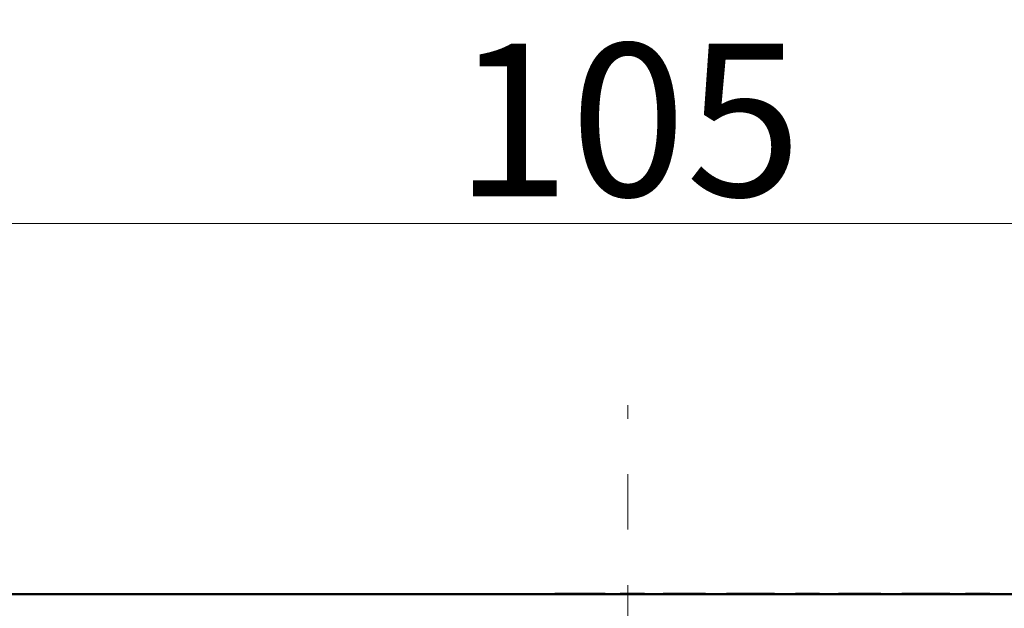
# Model space of a CAD drawing. Units: millimetres. Extents: x 2171 to 3046, y 1134 to 1431.
# Drawn here: x 2251 to 2274, y 1384 to 1398 of the extents above; entities that cross this region are included whole.
import ezdxf

# ---------------------------------------------------------------- set-up
doc = ezdxf.new("R2010")
doc.units = ezdxf.units.MM
doc.linetypes.add('CENTER', pattern=[10.16, 6.35, -1.27, 1.27, -1.27])
for name, color, linetype, lineweight in [('main', 5, 'Continuous', 50), ('size', 7, 'Continuous', 20), ('ОСЕВЫЕ', 1, 'CENTER', 15)]:
    doc.layers.add(name, color=color, linetype=linetype, lineweight=lineweight)
doc.styles.add('GOST', font='GOST.shx', dxfattribs={"width": 0.8, "oblique": 15})
doc.dimstyles.new('GOST', dxfattribs={"dimscale": 0, "dimtxt": 3.5, "dimasz": 4, "dimexe": 1.25, "dimexo": 0, "dimtad": 1, "dimdec": 1, "dimrnd": 0.5, "dimtxsty": 'GOST', "dimcen": 5, "dimclrd": 256, "dimclre": 256, "dimclrt": 256, "dimadec": 1, "dimazin": 2, "dimtfac": 1, "dimtdec": 4, "dimtmove": 1, "dimatfit": 0, "dimfxl": 0, "dimtolj": 1, "dimtzin": 0, "dimlwd": -1, "dimlwe": -1, "dimarcsym": 0})

# ---------------------------------------------------------------- blocks, each defined once
blk = doc.blocks.new('*D177')
at = {"layer": 'Defpoints', "color": 0}
for p in [(2317.926, 1392.962), (2212.926, 1384.47), (2317.926, 1384.47)]:
    blk.add_point(p, dxfattribs=at)
at = {"layer": 'size', "ltscale": 5}
for p, q in [((2212.926, 1384.47), (2212.926, 1394.212)), ((2317.926, 1384.47), (2317.926, 1394.212)), ((2216.926, 1392.962), (2313.926, 1392.962))]:
    blk.add_line(p, q, dxfattribs=at)
at = {"layer": 'size'}
for points in [[(2216.926, 1393.629), (2216.926, 1392.296), (2212.926, 1392.962)], [(2313.926, 1392.296), (2313.926, 1393.629), (2317.926, 1392.962)]]:
    blk.add_solid(points, dxfattribs=at)
at = {"layer": 'size', "linetype": 'ByBlock', "insert": (2265.426, 1395.337), "char_height": 3.5, "attachment_point": 5, "style": 'GOST'}
blk.add_mtext('\\A1;105', dxfattribs=at)
blk = doc.blocks.new('*D217')
at = {"layer": 'Defpoints', "color": 0}
for p in [(2317.926, 1384.47), (2266.426, 1374.67), (2325.357, 1374.67)]:
    blk.add_point(p, dxfattribs=at)
at = {"layer": 'size'}
for p, q in [((2317.926, 1384.47), (2326.607, 1384.47)), ((2325.357, 1380.47), (2325.357, 1378.67)), ((2266.426, 1374.67), (2326.607, 1374.67))]:
    blk.add_line(p, q, dxfattribs=at)
for points in [[(2326.024, 1380.47), (2324.69, 1380.47), (2325.357, 1384.47)], [(2324.69, 1378.67), (2326.024, 1378.67), (2325.357, 1374.67)]]:
    blk.add_solid(points, dxfattribs=at)
at = {"layer": 'size', "linetype": 'ByBlock', "insert": (2322.982, 1379.57), "char_height": 3.5, "attachment_point": 5, "rotation": 90, "style": 'GOST'}
blk.add_mtext('10', dxfattribs=at)

msp = doc.modelspace()

# ---------------------------------------------------------------- linework, layer by layer
at = {"layer": 'main'}
for p, q in [((2279.926, 1384.47), (2250.926, 1384.47)), ((2263.748, 1384.48), (2263.748, 1384.47)), ((2263.748, 1384.48), (2264.903, 1384.48)), ((2264.903, 1384.48), (2264.903, 1384.47)), ((2265.247, 1384.48), (2265.247, 1384.47)), ((2265.247, 1384.48), (2265.42, 1384.48)), ((2265.42, 1384.48), (2265.42, 1384.47)), ((2265.42, 1384.48), (2265.421, 1384.48)), ((2265.421, 1384.48), (2265.421, 1384.47)), ((2265.421, 1384.48), (2265.423, 1384.48)), ((2265.423, 1384.48), (2265.423, 1384.47)), ((2265.423, 1384.48), (2265.427, 1384.48)), ((2265.427, 1384.48), (2265.427, 1384.47)), ((2265.427, 1384.48), (2265.432, 1384.48)), ((2265.432, 1384.48), (2265.432, 1384.47)), ((2265.432, 1384.48), (2265.438, 1384.48)), ((2265.438, 1384.48), (2265.438, 1384.47)), ((2265.438, 1384.48), (2265.446, 1384.48)), ((2265.446, 1384.48), (2265.446, 1384.47)), ((2265.446, 1384.48), (2265.455, 1384.48)), ((2265.455, 1384.48), (2265.455, 1384.47)), ((2265.455, 1384.48), (2265.465, 1384.48)), ((2265.465, 1384.48), (2265.465, 1384.47)), ((2265.465, 1384.48), (2265.477, 1384.48)), ((2265.477, 1384.48), (2265.477, 1384.47)), ((2265.477, 1384.48), (2265.49, 1384.48)), ((2265.49, 1384.48), (2265.49, 1384.47)), ((2265.49, 1384.48), (2265.504, 1384.48)), ((2265.504, 1384.48), (2265.504, 1384.47)), ((2265.504, 1384.48), (2265.519, 1384.48)), ((2265.519, 1384.48), (2265.519, 1384.47)), ((2265.519, 1384.48), (2265.536, 1384.48)), ((2265.536, 1384.48), (2265.536, 1384.47)), ((2265.536, 1384.48), (2265.554, 1384.48)), ((2265.554, 1384.48), (2265.554, 1384.47)), ((2265.554, 1384.48), (2265.573, 1384.48)), ((2265.573, 1384.48), (2265.573, 1384.47)), ((2265.573, 1384.48), (2265.593, 1384.48)), ((2265.593, 1384.48), (2265.593, 1384.47)), ((2265.593, 1384.48), (2265.614, 1384.48)), ((2265.614, 1384.48), (2265.614, 1384.47)), ((2265.614, 1384.48), (2265.637, 1384.48)), ((2265.637, 1384.48), (2265.637, 1384.47)), ((2265.637, 1384.48), (2265.648, 1384.48)), ((2265.648, 1384.48), (2265.66, 1384.48)), ((2265.66, 1384.48), (2265.66, 1384.47)), ((2265.66, 1384.48), (2265.671, 1384.48)), ((2265.671, 1384.48), (2265.681, 1384.48)), ((2265.681, 1384.48), (2265.681, 1384.47)), ((2265.681, 1384.48), (2265.692, 1384.48)), ((2265.692, 1384.48), (2265.702, 1384.48)), ((2265.702, 1384.48), (2265.702, 1384.47)), ((2265.702, 1384.48), (2265.712, 1384.48)), ((2265.712, 1384.48), (2265.722, 1384.48)), ((2265.722, 1384.48), (2265.722, 1384.47)), ((2265.722, 1384.48), (2265.731, 1384.48)), ((2265.731, 1384.48), (2265.741, 1384.48)), ((2265.741, 1384.48), (2265.75, 1384.48)), ((2265.75, 1384.48), (2265.758, 1384.48)), ((2265.758, 1384.48), (2265.766, 1384.48)), ((2265.766, 1384.48), (2265.774, 1384.48)), ((2265.774, 1384.48), (2265.781, 1384.48)), ((2265.781, 1384.48), (2265.788, 1384.48)), ((2265.788, 1384.48), (2265.794, 1384.48)), ((2265.794, 1384.48), (2265.8, 1384.48)), ((2265.8, 1384.48), (2265.8, 1384.47)), ((2266.226, 1384.48), (2266.368, 1384.48)), ((2266.226, 1384.48), (2266.226, 1384.47)), ((2266.368, 1384.48), (2266.368, 1384.47)), ((2266.368, 1384.48), (2266.368, 1384.47)), ((2266.368, 1384.48), (2266.368, 1384.48)), ((2266.368, 1384.48), (2266.37, 1384.48)), ((2266.37, 1384.48), (2266.37, 1384.47)), ((2266.37, 1384.48), (2266.372, 1384.48)), ((2266.372, 1384.48), (2266.372, 1384.47)), ((2266.372, 1384.48), (2266.375, 1384.48)), ((2266.375, 1384.48), (2266.375, 1384.47)), ((2266.375, 1384.48), (2266.379, 1384.48)), ((2266.379, 1384.48), (2266.379, 1384.47)), ((2266.379, 1384.48), (2266.384, 1384.48)), ((2266.384, 1384.48), (2266.384, 1384.47)), ((2266.384, 1384.48), (2266.39, 1384.48)), ((2266.39, 1384.48), (2266.39, 1384.47)), ((2266.39, 1384.48), (2266.397, 1384.48)), ((2266.397, 1384.48), (2266.397, 1384.47)), ((2266.397, 1384.48), (2266.405, 1384.48)), ((2266.405, 1384.48), (2266.405, 1384.47)), ((2266.405, 1384.48), (2266.414, 1384.48)), ((2266.414, 1384.48), (2266.414, 1384.47)), ((2266.414, 1384.48), (2266.424, 1384.48)), ((2266.424, 1384.48), (2266.424, 1384.47)), ((2266.424, 1384.48), (2266.435, 1384.48)), ((2266.435, 1384.48), (2266.435, 1384.47)), ((2266.435, 1384.48), (2266.448, 1384.48)), ((2266.448, 1384.48), (2266.448, 1384.47)), ((2266.448, 1384.48), (2266.461, 1384.48)), ((2266.461, 1384.48), (2266.461, 1384.47)), ((2266.461, 1384.48), (2266.475, 1384.48)), ((2266.475, 1384.48), (2266.475, 1384.47)), ((2266.475, 1384.48), (2266.491, 1384.48)), ((2266.491, 1384.48), (2266.491, 1384.47)), ((2266.491, 1384.48), (2266.508, 1384.48)), ((2266.508, 1384.48), (2266.508, 1384.47)), ((2266.508, 1384.48), (2266.525, 1384.48)), ((2266.525, 1384.48), (2266.525, 1384.47)), ((2266.525, 1384.48), (2266.544, 1384.48)), ((2266.544, 1384.48), (2266.544, 1384.47)), ((2266.544, 1384.48), (2266.564, 1384.48)), ((2266.564, 1384.48), (2266.564, 1384.47)), ((2266.564, 1384.48), (2266.586, 1384.48)), ((2266.586, 1384.48), (2266.586, 1384.47)), ((2266.586, 1384.48), (2266.608, 1384.48)), ((2266.608, 1384.48), (2266.608, 1384.47)), ((2266.608, 1384.48), (2266.632, 1384.48)), ((2266.632, 1384.48), (2266.632, 1384.47)), ((2266.632, 1384.48), (2266.657, 1384.48)), ((2266.657, 1384.48), (2266.657, 1384.47)), ((2266.657, 1384.48), (2266.683, 1384.48)), ((2266.683, 1384.48), (2266.683, 1384.47)), ((2266.683, 1384.48), (2266.711, 1384.48)), ((2266.711, 1384.48), (2266.711, 1384.47)), ((2266.711, 1384.48), (2266.74, 1384.48)), ((2266.74, 1384.48), (2266.74, 1384.47)), ((2266.74, 1384.48), (2266.776, 1384.48)), ((2266.776, 1384.48), (2266.776, 1384.47)), ((2266.776, 1384.48), (2266.81, 1384.48)), ((2266.81, 1384.48), (2266.81, 1384.47)), ((2266.81, 1384.48), (2266.842, 1384.48)), ((2266.842, 1384.48), (2266.842, 1384.47)), ((2266.842, 1384.48), (2266.871, 1384.48)), ((2266.871, 1384.48), (2266.871, 1384.47)), ((2266.871, 1384.48), (2266.898, 1384.48)), ((2266.898, 1384.48), (2266.898, 1384.47)), ((2266.898, 1384.48), (2266.923, 1384.48)), ((2266.923, 1384.48), (2266.923, 1384.47)), ((2266.923, 1384.48), (2266.946, 1384.48)), ((2266.946, 1384.48), (2266.946, 1384.47)), ((2266.946, 1384.48), (2266.966, 1384.48)), ((2266.966, 1384.48), (2266.966, 1384.47)), ((2266.966, 1384.48), (2266.984, 1384.48)), ((2266.984, 1384.48), (2266.984, 1384.47)), ((2266.984, 1384.48), (2266.999, 1384.48)), ((2266.999, 1384.48), (2266.999, 1384.47)), ((2266.999, 1384.48), (2267.013, 1384.48)), ((2267.013, 1384.48), (2267.013, 1384.47)), ((2267.013, 1384.48), (2267.025, 1384.48)), ((2267.025, 1384.48), (2267.025, 1384.47)), ((2267.025, 1384.48), (2267.035, 1384.48)), ((2267.035, 1384.48), (2267.035, 1384.47)), ((2267.035, 1384.48), (2267.043, 1384.48)), ((2267.043, 1384.48), (2267.043, 1384.47)), ((2267.043, 1384.48), (2267.049, 1384.48)), ((2267.049, 1384.48), (2267.049, 1384.47)), ((2267.049, 1384.48), (2267.054, 1384.48)), ((2267.054, 1384.48), (2267.054, 1384.47)), ((2267.054, 1384.48), (2267.056, 1384.48)), ((2267.056, 1384.48), (2267.056, 1384.47)), ((2267.056, 1384.48), (2267.057, 1384.48)), ((2267.057, 1384.48), (2267.198, 1384.48)), ((2267.057, 1384.48), (2267.057, 1384.47)), ((2267.198, 1384.48), (2267.198, 1384.47)), ((2267.68, 1384.48), (2267.68, 1384.47)), ((2267.68, 1384.48), (2267.682, 1384.48)), ((2267.68, 1384.48), (2267.68, 1384.47)), ((2267.68, 1384.48), (2267.68, 1384.48)), ((2267.682, 1384.48), (2267.682, 1384.47)), ((2267.682, 1384.48), (2267.686, 1384.48)), ((2267.686, 1384.48), (2267.686, 1384.47)), ((2267.686, 1384.48), (2267.691, 1384.48)), ((2267.691, 1384.48), (2267.691, 1384.47)), ((2267.691, 1384.48), (2267.698, 1384.48)), ((2267.698, 1384.48), (2267.698, 1384.47)), ((2267.698, 1384.48), (2267.706, 1384.48)), ((2267.706, 1384.48), (2267.706, 1384.47)), ((2267.706, 1384.48), (2267.715, 1384.48)), ((2267.715, 1384.48), (2267.715, 1384.47)), ((2267.715, 1384.48), (2267.726, 1384.48)), ((2267.726, 1384.48), (2267.726, 1384.47)), ((2267.726, 1384.48), (2267.739, 1384.48)), ((2267.739, 1384.48), (2267.739, 1384.47)), ((2267.739, 1384.48), (2267.753, 1384.48)), ((2267.753, 1384.48), (2267.753, 1384.47)), ((2267.753, 1384.48), (2267.768, 1384.48)), ((2267.768, 1384.48), (2267.768, 1384.47)), ((2267.768, 1384.48), (2267.785, 1384.48)), ((2267.785, 1384.48), (2267.785, 1384.47)), ((2267.785, 1384.48), (2267.804, 1384.48)), ((2267.804, 1384.48), (2267.804, 1384.47)), ((2267.804, 1384.48), (2267.824, 1384.48)), ((2267.824, 1384.48), (2267.824, 1384.47)), ((2267.824, 1384.48), (2267.846, 1384.48)), ((2267.846, 1384.48), (2267.846, 1384.47)), ((2267.846, 1384.48), (2267.87, 1384.48)), ((2267.87, 1384.48), (2267.87, 1384.47)), ((2267.87, 1384.48), (2267.895, 1384.48)), ((2267.895, 1384.48), (2267.895, 1384.47)), ((2267.895, 1384.48), (2267.922, 1384.48)), ((2267.922, 1384.48), (2267.922, 1384.47)), ((2267.922, 1384.48), (2267.95, 1384.48)), ((2267.95, 1384.48), (2267.95, 1384.47)), ((2267.95, 1384.48), (2267.981, 1384.48)), ((2267.981, 1384.48), (2267.981, 1384.47)), ((2267.981, 1384.48), (2268.013, 1384.48)), ((2268.013, 1384.48), (2268.013, 1384.47)), ((2268.013, 1384.48), (2268.047, 1384.48)), ((2268.047, 1384.48), (2268.047, 1384.47)), ((2268.047, 1384.48), (2268.082, 1384.48)), ((2268.082, 1384.48), (2268.082, 1384.47)), ((2268.082, 1384.48), (2268.12, 1384.48)), ((2268.12, 1384.48), (2268.12, 1384.47)), ((2268.12, 1384.48), (2268.159, 1384.48)), ((2268.159, 1384.48), (2268.159, 1384.47)), ((2268.159, 1384.48), (2268.2, 1384.48)), ((2268.2, 1384.48), (2268.2, 1384.47)), ((2268.2, 1384.48), (2268.242, 1384.48)), ((2268.242, 1384.48), (2268.242, 1384.47)), ((2268.242, 1384.48), (2268.292, 1384.48)), ((2268.292, 1384.48), (2268.292, 1384.47)), ((2268.292, 1384.48), (2268.34, 1384.48)), ((2268.34, 1384.48), (2268.34, 1384.47)), ((2268.34, 1384.48), (2268.385, 1384.48)), ((2268.385, 1384.48), (2268.385, 1384.47)), ((2268.385, 1384.48), (2268.427, 1384.48)), ((2268.427, 1384.48), (2268.427, 1384.47)), ((2268.427, 1384.48), (2268.466, 1384.48)), ((2268.466, 1384.48), (2268.466, 1384.47)), ((2268.466, 1384.48), (2268.503, 1384.48)), ((2268.503, 1384.48), (2268.503, 1384.47)), ((2268.503, 1384.48), (2268.538, 1384.48)), ((2268.538, 1384.48), (2268.538, 1384.47)), ((2268.538, 1384.48), (2268.569, 1384.48)), ((2268.569, 1384.48), (2268.569, 1384.47)), ((2268.569, 1384.48), (2268.598, 1384.48)), ((2268.598, 1384.48), (2268.598, 1384.47)), ((2268.598, 1384.48), (2268.625, 1384.48)), ((2268.625, 1384.48), (2268.625, 1384.47)), ((2268.625, 1384.48), (2268.65, 1384.48)), ((2268.65, 1384.48), (2268.65, 1384.47)), ((2268.65, 1384.48), (2268.672, 1384.48)), ((2268.672, 1384.48), (2268.672, 1384.47)), ((2268.672, 1384.48), (2268.693, 1384.48)), ((2268.693, 1384.48), (2268.693, 1384.47)), ((2268.693, 1384.48), (2268.713, 1384.48)), ((2268.713, 1384.48), (2268.713, 1384.47)), ((2268.713, 1384.48), (2268.73, 1384.48)), ((2268.73, 1384.48), (2268.73, 1384.47)), ((2268.73, 1384.48), (2268.746, 1384.48)), ((2268.746, 1384.48), (2268.746, 1384.47)), ((2268.746, 1384.48), (2268.76, 1384.48)), ((2268.76, 1384.48), (2268.76, 1384.47)), ((2268.76, 1384.48), (2268.772, 1384.48)), ((2268.772, 1384.48), (2268.772, 1384.47)), ((2268.772, 1384.48), (2268.781, 1384.48)), ((2268.781, 1384.48), (2268.781, 1384.47)), ((2269.263, 1384.48), (2269.263, 1384.47)), ((2269.263, 1384.48), (2269.404, 1384.48)), ((2269.404, 1384.48), (2269.404, 1384.47)), ((2269.404, 1384.48), (2269.405, 1384.48)), ((2269.405, 1384.48), (2269.405, 1384.47)), ((2269.405, 1384.48), (2269.406, 1384.48)), ((2269.406, 1384.48), (2269.406, 1384.47)), ((2269.406, 1384.48), (2269.408, 1384.48)), ((2269.408, 1384.48), (2269.408, 1384.47)), ((2269.408, 1384.48), (2269.41, 1384.48)), ((2269.41, 1384.48), (2269.41, 1384.47)), ((2269.41, 1384.48), (2269.414, 1384.48)), ((2269.414, 1384.48), (2269.414, 1384.47)), ((2269.414, 1384.48), (2269.419, 1384.48)), ((2269.419, 1384.48), (2269.419, 1384.47)), ((2269.419, 1384.48), (2269.424, 1384.48)), ((2269.424, 1384.48), (2269.424, 1384.47)), ((2269.424, 1384.48), (2269.431, 1384.48)), ((2269.431, 1384.48), (2269.431, 1384.47)), ((2269.431, 1384.48), (2269.438, 1384.48)), ((2269.438, 1384.48), (2269.438, 1384.47)), ((2269.438, 1384.48), (2269.446, 1384.48)), ((2269.446, 1384.48), (2269.446, 1384.47)), ((2269.446, 1384.48), (2269.456, 1384.48)), ((2269.456, 1384.48), (2269.456, 1384.47)), ((2269.456, 1384.48), (2269.467, 1384.48)), ((2269.467, 1384.48), (2269.467, 1384.47)), ((2269.467, 1384.48), (2269.48, 1384.48)), ((2269.48, 1384.48), (2269.48, 1384.47)), ((2269.48, 1384.48), (2269.494, 1384.48)), ((2269.494, 1384.48), (2269.494, 1384.47)), ((2269.494, 1384.48), (2269.509, 1384.48)), ((2269.509, 1384.48), (2269.509, 1384.47)), ((2269.509, 1384.48), (2269.525, 1384.48)), ((2269.525, 1384.48), (2269.525, 1384.47)), ((2269.525, 1384.48), (2269.543, 1384.48)), ((2269.543, 1384.48), (2269.543, 1384.47)), ((2269.543, 1384.48), (2269.562, 1384.48)), ((2269.562, 1384.48), (2269.562, 1384.47)), ((2269.562, 1384.48), (2269.582, 1384.48)), ((2269.582, 1384.48), (2269.582, 1384.47)), ((2269.582, 1384.48), (2269.605, 1384.48)), ((2269.605, 1384.48), (2269.605, 1384.47)), ((2269.605, 1384.48), (2269.628, 1384.48)), ((2269.628, 1384.48), (2269.628, 1384.47)), ((2269.628, 1384.48), (2269.654, 1384.48)), ((2269.654, 1384.48), (2269.654, 1384.47)), ((2269.654, 1384.48), (2269.681, 1384.48)), ((2269.681, 1384.48), (2269.681, 1384.47)), ((2269.681, 1384.48), (2269.71, 1384.48)), ((2269.71, 1384.48), (2269.71, 1384.47)), ((2269.71, 1384.48), (2269.741, 1384.48)), ((2269.741, 1384.48), (2269.741, 1384.47)), ((2269.741, 1384.48), (2269.774, 1384.48)), ((2269.774, 1384.48), (2269.774, 1384.47)), ((2269.774, 1384.48), (2269.808, 1384.48)), ((2269.808, 1384.48), (2269.808, 1384.47)), ((2270.242, 1384.48), (2270.384, 1384.48)), ((2270.242, 1384.48), (2270.242, 1384.47)), ((2270.384, 1384.48), (2270.384, 1384.47)), ((2270.384, 1384.48), (2270.384, 1384.47)), ((2270.384, 1384.48), (2270.384, 1384.48)), ((2270.384, 1384.48), (2270.385, 1384.48)), ((2270.385, 1384.48), (2270.385, 1384.47)), ((2270.385, 1384.48), (2270.388, 1384.48)), ((2270.388, 1384.48), (2270.388, 1384.47)), ((2270.388, 1384.48), (2270.391, 1384.48)), ((2270.391, 1384.48), (2270.391, 1384.47)), ((2270.391, 1384.48), (2270.395, 1384.48)), ((2270.395, 1384.48), (2270.395, 1384.47)), ((2270.395, 1384.48), (2270.4, 1384.48)), ((2270.4, 1384.48), (2270.4, 1384.47)), ((2270.4, 1384.48), (2270.406, 1384.48)), ((2270.406, 1384.48), (2270.406, 1384.47)), ((2270.406, 1384.48), (2270.413, 1384.48)), ((2270.413, 1384.48), (2270.413, 1384.47)), ((2270.413, 1384.48), (2270.421, 1384.48)), ((2270.421, 1384.48), (2270.421, 1384.47)), ((2270.421, 1384.48), (2270.43, 1384.48)), ((2270.43, 1384.48), (2270.43, 1384.47)), ((2270.43, 1384.48), (2270.44, 1384.48)), ((2270.44, 1384.48), (2270.44, 1384.47)), ((2270.44, 1384.48), (2270.451, 1384.48)), ((2270.451, 1384.48), (2270.451, 1384.47)), ((2270.451, 1384.48), (2270.463, 1384.48)), ((2270.463, 1384.48), (2270.463, 1384.47)), ((2270.463, 1384.48), (2270.477, 1384.48)), ((2270.477, 1384.48), (2270.477, 1384.47)), ((2270.477, 1384.48), (2270.491, 1384.48)), ((2270.491, 1384.48), (2270.491, 1384.47)), ((2270.491, 1384.48), (2270.507, 1384.48)), ((2270.507, 1384.48), (2270.507, 1384.47)), ((2270.507, 1384.48), (2270.523, 1384.48)), ((2270.523, 1384.48), (2270.523, 1384.47)), ((2270.523, 1384.48), (2270.541, 1384.48)), ((2270.541, 1384.48), (2270.541, 1384.47)), ((2270.541, 1384.48), (2270.56, 1384.48)), ((2270.56, 1384.48), (2270.56, 1384.47)), ((2270.56, 1384.48), (2270.58, 1384.48)), ((2270.58, 1384.48), (2270.58, 1384.47)), ((2270.58, 1384.48), (2270.601, 1384.48)), ((2270.601, 1384.48), (2270.601, 1384.47)), ((2270.601, 1384.48), (2270.624, 1384.48)), ((2270.624, 1384.48), (2270.624, 1384.47)), ((2270.624, 1384.48), (2270.648, 1384.48)), ((2270.648, 1384.48), (2270.648, 1384.47)), ((2270.648, 1384.48), (2270.673, 1384.48)), ((2270.673, 1384.48), (2270.673, 1384.47)), ((2270.673, 1384.48), (2270.699, 1384.48)), ((2270.699, 1384.48), (2270.699, 1384.47)), ((2270.699, 1384.48), (2270.727, 1384.48)), ((2270.727, 1384.48), (2270.727, 1384.47)), ((2270.727, 1384.48), (2270.756, 1384.48)), ((2270.756, 1384.48), (2270.756, 1384.47)), ((2270.756, 1384.48), (2270.792, 1384.48)), ((2270.792, 1384.48), (2270.792, 1384.47)), ((2270.792, 1384.48), (2270.826, 1384.48)), ((2270.826, 1384.48), (2270.826, 1384.47)), ((2270.826, 1384.48), (2270.858, 1384.48)), ((2270.858, 1384.48), (2270.858, 1384.47)), ((2270.858, 1384.48), (2270.887, 1384.48)), ((2270.887, 1384.48), (2270.887, 1384.47)), ((2270.887, 1384.48), (2270.914, 1384.48)), ((2270.914, 1384.48), (2270.914, 1384.47)), ((2270.914, 1384.48), (2270.939, 1384.48)), ((2270.939, 1384.48), (2270.939, 1384.47)), ((2270.939, 1384.48), (2270.961, 1384.48)), ((2270.961, 1384.48), (2270.961, 1384.47)), ((2270.961, 1384.48), (2270.982, 1384.48)), ((2270.982, 1384.48), (2270.982, 1384.47)), ((2270.982, 1384.48), (2270.999, 1384.48)), ((2270.999, 1384.48), (2270.999, 1384.47)), ((2270.999, 1384.48), (2271.015, 1384.48)), ((2271.015, 1384.48), (2271.015, 1384.47)), ((2271.015, 1384.48), (2271.029, 1384.48)), ((2271.029, 1384.48), (2271.029, 1384.47)), ((2271.029, 1384.48), (2271.041, 1384.48)), ((2271.041, 1384.48), (2271.041, 1384.47)), ((2271.041, 1384.48), (2271.051, 1384.48)), ((2271.051, 1384.48), (2271.051, 1384.47)), ((2271.051, 1384.48), (2271.059, 1384.48)), ((2271.059, 1384.48), (2271.059, 1384.47)), ((2271.059, 1384.48), (2271.065, 1384.48)), ((2271.065, 1384.48), (2271.065, 1384.47)), ((2271.065, 1384.48), (2271.069, 1384.48)), ((2271.069, 1384.48), (2271.069, 1384.47)), ((2271.069, 1384.48), (2271.072, 1384.48)), ((2271.072, 1384.48), (2271.214, 1384.48)), ((2271.072, 1384.48), (2271.072, 1384.47)), ((2271.072, 1384.48), (2271.072, 1384.47)), ((2271.072, 1384.48), (2271.072, 1384.48)), ((2271.214, 1384.48), (2271.214, 1384.47)), ((2271.695, 1384.48), (2271.695, 1384.47)), ((2271.695, 1384.48), (2271.696, 1384.48)), ((2271.696, 1384.48), (2271.696, 1384.47)), ((2271.696, 1384.48), (2271.698, 1384.48)), ((2271.698, 1384.48), (2271.698, 1384.47)), ((2271.698, 1384.48), (2271.702, 1384.48)), ((2271.702, 1384.48), (2271.702, 1384.47)), ((2271.702, 1384.48), (2271.707, 1384.48)), ((2271.707, 1384.48), (2271.707, 1384.47)), ((2271.707, 1384.48), (2271.713, 1384.48)), ((2271.713, 1384.48), (2271.713, 1384.47)), ((2271.713, 1384.48), (2271.721, 1384.48)), ((2271.721, 1384.48), (2271.721, 1384.47)), ((2271.721, 1384.48), (2271.731, 1384.48)), ((2271.731, 1384.48), (2271.731, 1384.47)), ((2271.731, 1384.48), (2271.742, 1384.48)), ((2271.742, 1384.48), (2271.742, 1384.47)), ((2271.742, 1384.48), (2271.754, 1384.48)), ((2271.754, 1384.48), (2271.754, 1384.47)), ((2271.754, 1384.48), (2271.768, 1384.48)), ((2271.768, 1384.48), (2271.768, 1384.47)), ((2271.768, 1384.48), (2271.784, 1384.48)), ((2271.784, 1384.48), (2271.784, 1384.47)), ((2271.784, 1384.48), (2271.801, 1384.48)), ((2271.801, 1384.48), (2271.801, 1384.47)), ((2271.801, 1384.48), (2271.82, 1384.48)), ((2271.82, 1384.48), (2271.82, 1384.47)), ((2271.82, 1384.48), (2271.84, 1384.48)), ((2271.84, 1384.48), (2271.84, 1384.47)), ((2271.84, 1384.48), (2271.862, 1384.48)), ((2271.862, 1384.48), (2271.862, 1384.47)), ((2271.862, 1384.48), (2271.885, 1384.48)), ((2271.885, 1384.48), (2271.885, 1384.47)), ((2271.885, 1384.48), (2271.911, 1384.48)), ((2271.911, 1384.48), (2271.911, 1384.47)), ((2271.911, 1384.48), (2271.937, 1384.48)), ((2271.937, 1384.48), (2271.937, 1384.47)), ((2271.937, 1384.48), (2271.966, 1384.48)), ((2271.966, 1384.48), (2271.966, 1384.47)), ((2271.966, 1384.48), (2271.996, 1384.48)), ((2271.996, 1384.48), (2271.996, 1384.47)), ((2271.996, 1384.48), (2272.029, 1384.48)), ((2272.029, 1384.48), (2272.029, 1384.47)), ((2272.029, 1384.48), (2272.062, 1384.48)), ((2272.062, 1384.48), (2272.062, 1384.47)), ((2272.062, 1384.48), (2272.098, 1384.48)), ((2272.098, 1384.48), (2272.098, 1384.47)), ((2272.098, 1384.48), (2272.135, 1384.48)), ((2272.135, 1384.48), (2272.135, 1384.47)), ((2272.135, 1384.48), (2272.175, 1384.48)), ((2272.175, 1384.48), (2272.175, 1384.47)), ((2272.175, 1384.48), (2272.215, 1384.48)), ((2272.215, 1384.48), (2272.215, 1384.47)), ((2272.215, 1384.48), (2272.258, 1384.48)), ((2272.258, 1384.48), (2272.258, 1384.47)), ((2272.258, 1384.48), (2272.308, 1384.48)), ((2272.308, 1384.48), (2272.308, 1384.47)), ((2272.308, 1384.48), (2272.356, 1384.48)), ((2272.356, 1384.48), (2272.356, 1384.47)), ((2272.356, 1384.48), (2272.4, 1384.48)), ((2272.4, 1384.48), (2272.4, 1384.47)), ((2272.4, 1384.48), (2272.443, 1384.48)), ((2272.443, 1384.48), (2272.443, 1384.47)), ((2272.443, 1384.48), (2272.482, 1384.48)), ((2272.482, 1384.48), (2272.482, 1384.47)), ((2272.482, 1384.48), (2272.519, 1384.48)), ((2272.519, 1384.48), (2272.519, 1384.47)), ((2272.519, 1384.48), (2272.553, 1384.48)), ((2272.553, 1384.48), (2272.553, 1384.47)), ((2272.553, 1384.48), (2272.585, 1384.48)), ((2272.585, 1384.48), (2272.585, 1384.47)), ((2272.585, 1384.48), (2272.614, 1384.48)), ((2272.614, 1384.48), (2272.614, 1384.47)), ((2272.614, 1384.48), (2272.641, 1384.48)), ((2272.641, 1384.48), (2272.641, 1384.47)), ((2272.641, 1384.48), (2272.665, 1384.48)), ((2272.665, 1384.48), (2272.665, 1384.47)), ((2272.665, 1384.48), (2272.688, 1384.48)), ((2272.688, 1384.48), (2272.688, 1384.47)), ((2272.688, 1384.48), (2272.709, 1384.48)), ((2272.709, 1384.48), (2272.709, 1384.47)), ((2272.709, 1384.48), (2272.728, 1384.48)), ((2272.728, 1384.48), (2272.728, 1384.47)), ((2272.728, 1384.48), (2272.746, 1384.48)), ((2272.746, 1384.48), (2272.746, 1384.47)), ((2272.746, 1384.48), (2272.761, 1384.48)), ((2272.761, 1384.48), (2272.761, 1384.47)), ((2272.761, 1384.48), (2272.775, 1384.48)), ((2272.775, 1384.48), (2272.775, 1384.47)), ((2272.775, 1384.48), (2272.787, 1384.48)), ((2272.787, 1384.48), (2272.787, 1384.47)), ((2272.787, 1384.48), (2272.797, 1384.48)), ((2272.797, 1384.48), (2272.797, 1384.47)), ((2273.157, 1384.48), (2273.157, 1384.47)), ((2273.157, 1384.48), (2273.33, 1384.48)), ((2273.33, 1384.48), (2273.33, 1384.47)), ((2273.33, 1384.48), (2273.331, 1384.48)), ((2273.331, 1384.48), (2273.331, 1384.47)), ((2273.331, 1384.48), (2273.333, 1384.48)), ((2273.333, 1384.48), (2273.333, 1384.47)), ((2273.333, 1384.48), (2273.336, 1384.48)), ((2273.336, 1384.48), (2273.336, 1384.47)), ((2273.336, 1384.48), (2273.341, 1384.48)), ((2273.341, 1384.48), (2273.341, 1384.47)), ((2273.341, 1384.48), (2273.348, 1384.48)), ((2273.348, 1384.48), (2273.348, 1384.47)), ((2273.348, 1384.48), (2273.355, 1384.48)), ((2273.355, 1384.48), (2273.355, 1384.47)), ((2273.355, 1384.48), (2273.364, 1384.48)), ((2273.364, 1384.48), (2273.364, 1384.47)), ((2273.364, 1384.48), (2273.375, 1384.48)), ((2273.375, 1384.48), (2273.375, 1384.47)), ((2273.375, 1384.48), (2273.387, 1384.48)), ((2273.387, 1384.48), (2273.387, 1384.47)), ((2273.387, 1384.48), (2273.4, 1384.48)), ((2273.4, 1384.48), (2273.4, 1384.47)), ((2273.4, 1384.48), (2273.414, 1384.48)), ((2273.414, 1384.48), (2273.414, 1384.47)), ((2273.414, 1384.48), (2273.429, 1384.48)), ((2273.429, 1384.48), (2273.429, 1384.47)), ((2273.429, 1384.48), (2273.445, 1384.48)), ((2273.445, 1384.48), (2273.445, 1384.47)), ((2273.445, 1384.48), (2273.463, 1384.48)), ((2273.463, 1384.48), (2273.463, 1384.47)), ((2273.463, 1384.48), (2273.482, 1384.48)), ((2273.482, 1384.48), (2273.482, 1384.47)), ((2273.482, 1384.48), (2273.502, 1384.48)), ((2273.502, 1384.48), (2273.502, 1384.47)), ((2273.502, 1384.48), (2273.524, 1384.48)), ((2273.524, 1384.48), (2273.524, 1384.47)), ((2273.524, 1384.48), (2273.546, 1384.48)), ((2273.546, 1384.48), (2273.546, 1384.47)), ((2273.546, 1384.48), (2273.558, 1384.48)), ((2273.558, 1384.48), (2273.569, 1384.48)), ((2273.569, 1384.48), (2273.569, 1384.47)), ((2273.569, 1384.48), (2273.58, 1384.48)), ((2273.58, 1384.48), (2273.591, 1384.48)), ((2273.591, 1384.48), (2273.591, 1384.47)), ((2273.591, 1384.48), (2273.601, 1384.48)), ((2273.601, 1384.48), (2273.612, 1384.48)), ((2273.612, 1384.48), (2273.612, 1384.47)), ((2273.612, 1384.48), (2273.621, 1384.48)), ((2273.621, 1384.48), (2273.631, 1384.48)), ((2273.631, 1384.48), (2273.631, 1384.47)), ((2273.631, 1384.48), (2273.641, 1384.48)), ((2273.641, 1384.48), (2273.65, 1384.48)), ((2273.65, 1384.48), (2273.659, 1384.48)), ((2273.659, 1384.48), (2273.668, 1384.48)), ((2273.668, 1384.48), (2273.676, 1384.48)), ((2273.676, 1384.48), (2273.683, 1384.48)), ((2273.683, 1384.48), (2273.691, 1384.48)), ((2273.691, 1384.48), (2273.697, 1384.48)), ((2273.697, 1384.48), (2273.704, 1384.48)), ((2273.704, 1384.48), (2273.709, 1384.48)), ((2273.709, 1384.48), (2273.709, 1384.47))]:
    msp.add_line(p, q, dxfattribs=at)
at = {"layer": 'ОСЕВЫЕ'}
msp.add_line((2265.426, 1256.411), (2265.419, 1388.802), dxfattribs=at)

# ---------------------------------------------------------------- dimensions: what is measured, and where the dimension line sits
at = {"layer": 'size', "linetype": 'ByBlock', "ltscale": 5}
dim = msp.add_linear_dim(base=(2317.926, 1392.962), p1=(2212.926, 1384.47), p2=(2317.926, 1384.47), dimstyle='GOST', override={"dimscale": 1, "dimtxsty": 'GOST'}, dxfattribs=at)
dim.commit()
dim.dimension.update_dxf_attribs({"geometry": '*D177', "text_midpoint": (2265.426, 1395.337)})
at = {"layer": 'size', "linetype": 'ByBlock'}
dim = msp.add_linear_dim(base=(2325.357, 1374.67), p1=(2317.926, 1384.47), p2=(2266.426, 1374.67), angle=90, dimstyle='GOST', override={"dimscale": 1, "dimlfac": 1, "dimtxsty": 'GOST', "dimsah": 1, "dimtolj": 0}, dxfattribs=at)
dim.commit()
dim.dimension.update_dxf_attribs({"geometry": '*D217', "text_midpoint": (2322.982, 1379.57)})

doc.saveas('drawing.dxf')
